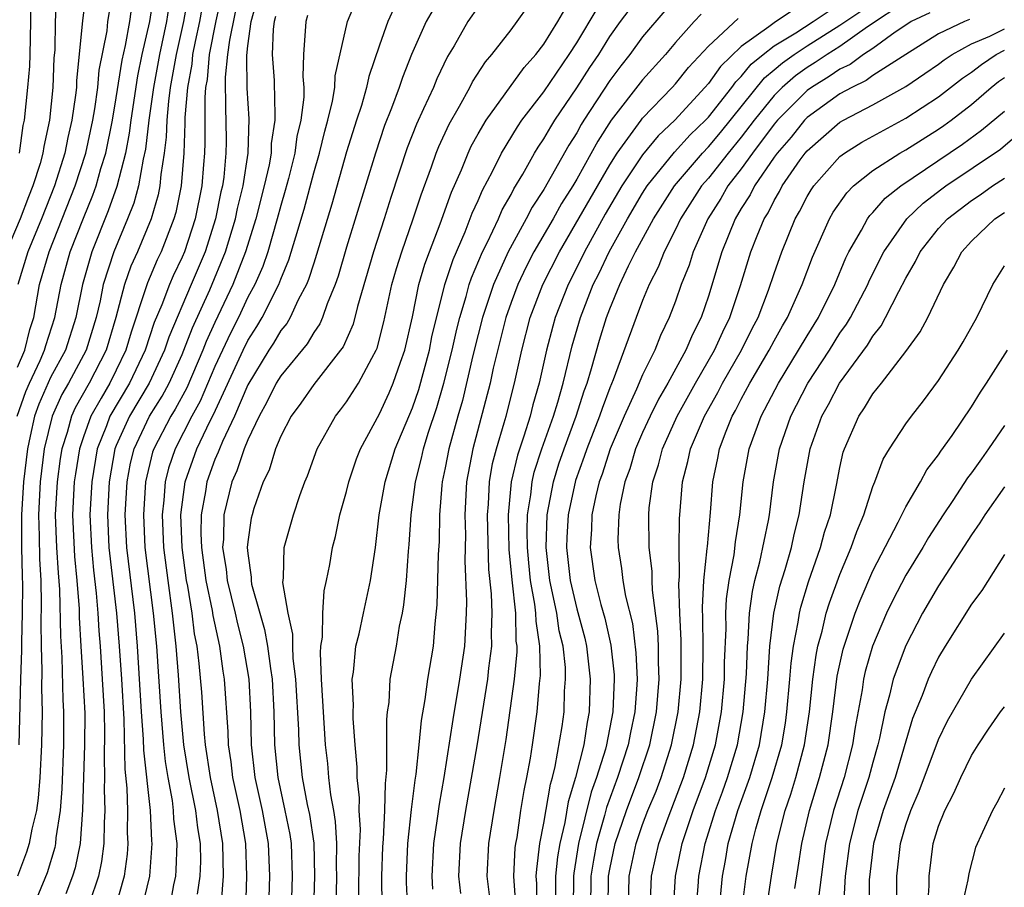
# Model space of a CAD drawing. Units: inches. Extents: x 2601000 to 2604000, y 1488000 to 1491000.
# Drawn here: x 2602937 to 2602997, y 1488240 to 1488293 of the extents above; entities that cross this region are included whole.
import ezdxf

# ---------------------------------------------------------------- set-up
doc = ezdxf.new("R2010")
doc.units = ezdxf.units.IN
doc.header["$MEASUREMENT"] = 0
doc.layers.add('LD26011488_2ft', color=194, linetype='Continuous')

msp = doc.modelspace()

# ---------------------------------------------------------------- linework, layer by layer
at = {"layer": 'LD26011488_2ft'}
for points, elevation in [([(2602941.427, 1488297), (2602940.952, 1488293.048), (2602940.588, 1488289.412), (2602940.572, 1488289), (2602940.525, 1488288.525), (2602940.299, 1488287), (2602940.044, 1488285.956), (2602939.869, 1488285), (2602939.251, 1488283), (2602938.446, 1488281), (2602937.616, 1488279), (2602937.009, 1488277)], 9524), ([(2602949.473, 1488295), (2602949.048, 1488293.048), (2602948.654, 1488291), (2602948.516, 1488289.484), (2602948.427, 1488289), (2602948.373, 1488288.373), (2602948.382, 1488285.618), (2602948.357, 1488285), (2602948.301, 1488284.301), (2602948.196, 1488283), (2602947.792, 1488281), (2602947.136, 1488279), (2602947, 1488278.675), (2602946.46, 1488277.54), (2602946.229, 1488277), (2602945.76, 1488275.76), (2602945.305, 1488274.695), (2602944.759, 1488273), (2602943.81, 1488271), (2602942.607, 1488269), (2602942.396, 1488268.396), (2602941.841, 1488267), (2602941.504, 1488265), (2602941.389, 1488263), (2602941.483, 1488261), (2602941.62, 1488259.62), (2602941.784, 1488258.216), (2602941.873, 1488257), (2602941.928, 1488255.928), (2602942.009, 1488255), (2602942.149, 1488253), (2602942.255, 1488251), (2602942.291, 1488249.709), (2602942.262, 1488248.262), (2602942.287, 1488247), (2602942.27, 1488246.27), (2602942.307, 1488245), (2602942.256, 1488244.256), (2602942.241, 1488243), (2602942.105, 1488241.895), (2602941.917, 1488241), (2602941.378, 1488239.378)], 9538), ([(2602950.515, 1488295), (2602949.872, 1488291.872), (2602949.77, 1488291), (2602949.625, 1488289.625), (2602949.63, 1488287.63), (2602949.668, 1488287), (2602949.681, 1488285.681), (2602949.661, 1488285), (2602949.533, 1488283.533), (2602949.451, 1488283), (2602949.362, 1488282.638), (2602949.034, 1488281), (2602948.393, 1488279), (2602947.558, 1488277), (2602946.197, 1488273.803), (2602945.937, 1488273), (2602945.006, 1488270.994), (2602943.804, 1488269), (2602943, 1488267.207), (2602942.918, 1488267), (2602942.567, 1488265), (2602942.455, 1488263), (2602942.541, 1488261), (2602943.003, 1488257), (2602943.171, 1488255), (2602943.307, 1488253), (2602943.448, 1488250.552), (2602943.518, 1488247.518), (2602943.643, 1488246.357), (2602943.684, 1488245), (2602943.669, 1488243.669), (2602943.703, 1488243), (2602943.654, 1488242.345), (2602943.474, 1488241), (2602942.909, 1488239)], 9540), ([(2602949.398, 1488239.398), (2602949.522, 1488241), (2602949.485, 1488243), (2602949.161, 1488245), (2602948.721, 1488247), (2602948.423, 1488249), (2602948.358, 1488249.642), (2602948.193, 1488252.193), (2602948.046, 1488253.954), (2602947.911, 1488255), (2602947.756, 1488255.756), (2602947.604, 1488257), (2602947.34, 1488258.66), (2602947.271, 1488259), (2602946.999, 1488261), (2602946.917, 1488263), (2602947.179, 1488265), (2602947.899, 1488267), (2602948.715, 1488268.715), (2602948.909, 1488269.091), (2602950.705, 1488273), (2602951, 1488273.6), (2602951.553, 1488274.446), (2602951.875, 1488275), (2602952.884, 1488277), (2602953, 1488277.319), (2602953.499, 1488278.501), (2602953.908, 1488279.908), (2602954.422, 1488281.578), (2602955, 1488283.792), (2602955.351, 1488285), (2602955.673, 1488286.327), (2602955.867, 1488287), (2602956.152, 1488288.152), (2602956.282, 1488289), (2602956.303, 1488289.697), (2602957.059, 1488293), (2602957.897, 1488295)], 9548), ([(2602959.156, 1488239.157), (2602959.141, 1488241), (2602959.214, 1488242.786), (2602959.253, 1488243.253), (2602959.331, 1488245), (2602959.363, 1488246.637), (2602959.456, 1488247.455), (2602959.452, 1488250.548), (2602959.499, 1488251), (2602959.582, 1488251.582), (2602959.66, 1488253), (2602960.027, 1488255), (2602960.22, 1488256.22), (2602960.394, 1488257), (2602960.49, 1488257.51), (2602960.636, 1488259), (2602960.77, 1488260.77), (2602960.813, 1488261.187), (2602960.926, 1488263), (2602961.186, 1488265), (2602961.565, 1488266.436), (2602961.679, 1488267), (2602961.969, 1488267.969), (2602962.488, 1488269.512), (2602962.918, 1488271), (2602963.426, 1488273), (2602963.707, 1488274.293), (2602963.886, 1488275), (2602964.272, 1488276.272), (2602964.457, 1488277), (2602964.589, 1488277.411), (2602965.26, 1488279), (2602965.541, 1488279.541), (2602966.233, 1488281), (2602966.462, 1488281.538), (2602967, 1488282.474), (2602967.178, 1488282.822), (2602967.723, 1488283.723), (2602968.436, 1488285), (2602968.646, 1488285.354), (2602969, 1488285.865), (2602969.411, 1488286.589), (2602969.671, 1488287), (2602971, 1488288.963), (2602971.792, 1488290.208), (2602972.329, 1488291), (2602973, 1488292.092), (2602973.649, 1488293), (2602975.096, 1488294.904)], 9562), ([(2602939.37, 1488294.63), (2602939.282, 1488293), (2602939.256, 1488291.255), (2602939.208, 1488290.792), (2602939.142, 1488289), (2602938.937, 1488287), (2602938.589, 1488285.411), (2602938.535, 1488285), (2602938.367, 1488284.367), (2602937.934, 1488283), (2602937.659, 1488282.341), (2602937.154, 1488281), (2602936.312, 1488279)], 9522), ([(2602937, 1488271.966), (2602937.444, 1488273), (2602937.737, 1488274.263), (2602937.975, 1488275), (2602938.329, 1488277), (2602938.917, 1488279), (2602940.508, 1488283), (2602941.147, 1488285), (2602941.575, 1488287), (2602941.692, 1488287.692), (2602941.87, 1488289), (2602941.959, 1488290.041), (2602942.435, 1488292.435), (2602942.492, 1488293), (2602942.794, 1488294.794)], 9526), ([(2602945.276, 1488294.724), (2602945.027, 1488293), (2602944.561, 1488291), (2602944.291, 1488289.709), (2602943.882, 1488287), (2602943.79, 1488286.21), (2602943.551, 1488285), (2602943.03, 1488282.97), (2602942.508, 1488281.492), (2602941.507, 1488279), (2602940.934, 1488277), (2602940.544, 1488275), (2602939.902, 1488273), (2602939, 1488271.34), (2602938.283, 1488269.717), (2602938.022, 1488269), (2602937.771, 1488267.771), (2602937.593, 1488267), (2602937.359, 1488265), (2602937.234, 1488263), (2602937.241, 1488261), (2602937.271, 1488259.271), (2602937.295, 1488258.705), (2602937.284, 1488257), (2602937.234, 1488255.234), (2602937.244, 1488254.756), (2602937.176, 1488253), (2602937.067, 1488249)], 9530), ([(2602947.366, 1488294.634), (2602947.081, 1488293), (2602946.631, 1488291), (2602946.279, 1488289), (2602946.166, 1488288.166), (2602946.066, 1488287), (2602946.03, 1488285.97), (2602945.907, 1488285), (2602945.7, 1488283.7), (2602945.643, 1488283), (2602945.535, 1488282.465), (2602945.109, 1488281), (2602944.283, 1488279), (2602943.884, 1488278.116), (2602943.5, 1488277), (2602942.974, 1488275), (2602942.391, 1488273), (2602941.358, 1488271), (2602940.501, 1488269.499), (2602940.271, 1488269), (2602940.007, 1488268.007), (2602939.678, 1488267), (2602939.582, 1488266.418), (2602939.396, 1488265), (2602939.292, 1488263), (2602939.373, 1488261), (2602939.464, 1488259.464), (2602939.55, 1488258.449), (2602939.6, 1488255.6), (2602939.68, 1488254.32), (2602939.755, 1488251.755), (2602939.796, 1488251), (2602939.78, 1488249), (2602939.684, 1488246.316), (2602939.585, 1488245), (2602939.332, 1488243.332), (2602939.307, 1488243), (2602939.256, 1488242.744), (2602938.79, 1488241.21), (2602937.879, 1488239)], 9534), ([(2602944.555, 1488239), (2602945.04, 1488241), (2602945.186, 1488243), (2602945.165, 1488243.165), (2602945.078, 1488245), (2602944.677, 1488248.677), (2602944.661, 1488249.339), (2602944.537, 1488251), (2602944.297, 1488255), (2602944.122, 1488257), (2602943.631, 1488261), (2602943.541, 1488263), (2602943.663, 1488265), (2602943.871, 1488266.129), (2602944.08, 1488267), (2602945.021, 1488269), (2602945.795, 1488270.205), (2602946.213, 1488271), (2602947, 1488272.737), (2602947.114, 1488273), (2602947.635, 1488274.365), (2602948.69, 1488276.69), (2602949.632, 1488279), (2602950.239, 1488281), (2602950.365, 1488281.634), (2602950.704, 1488283), (2602951.012, 1488285), (2602951.082, 1488287.082), (2602950.959, 1488288.959), (2602950.932, 1488290.932), (2602951, 1488291.518), (2602951.208, 1488293), (2602951.588, 1488294.412)], 9542), ([(2602936.969, 1488269), (2602937.507, 1488270.493), (2602937.727, 1488271), (2602938.374, 1488272.374), (2602938.643, 1488273), (2602938.71, 1488273.29), (2602939.262, 1488275), (2602939.637, 1488277), (2602940.204, 1488279), (2602941, 1488281.048), (2602941.57, 1488282.43), (2602941.77, 1488283), (2602942.068, 1488284.068), (2602942.358, 1488285), (2602942.768, 1488287), (2602943, 1488288.37), (2602943.352, 1488290.648), (2602943.556, 1488291.556), (2602943.815, 1488293), (2602943.954, 1488294.046)], 9528), ([(2602946.175, 1488293.825), (2602946.056, 1488293), (2602945.62, 1488291), (2602945.252, 1488289), (2602944.978, 1488287), (2602944.771, 1488285.229), (2602944.63, 1488284.63), (2602944.344, 1488283), (2602944.055, 1488281.945), (2602943.681, 1488281), (2602942.839, 1488279), (2602942.202, 1488277), (2602942.011, 1488276.011), (2602941.774, 1488275), (2602941.176, 1488273), (2602940.092, 1488271), (2602939.692, 1488270.308), (2602939.09, 1488269), (2602938.617, 1488267), (2602938.37, 1488265), (2602938.26, 1488263), (2602938.311, 1488261.69), (2602938.321, 1488260.322), (2602938.404, 1488259), (2602938.437, 1488257.563), (2602938.416, 1488256.416), (2602938.433, 1488255), (2602938.477, 1488253.523), (2602938.441, 1488252.441), (2602938.484, 1488251), (2602938.454, 1488249), (2602938.35, 1488247), (2602938.253, 1488245.747), (2602938.143, 1488245), (2602937.858, 1488243.858), (2602937.702, 1488243), (2602937.537, 1488242.463), (2602936.983, 1488241)], 9532), ([(2602937.763, 1488294.237), (2602937.777, 1488293), (2602937.745, 1488291), (2602937.718, 1488290.282), (2602937.606, 1488289), (2602937.397, 1488287), (2602937.326, 1488286.674), (2602937.103, 1488285)], 9520), ([(2602948.198, 1488293.802), (2602948.058, 1488293), (2602947.794, 1488291.794), (2602947.642, 1488291), (2602947.589, 1488290.411), (2602947.328, 1488289), (2602947.17, 1488287.17), (2602947.171, 1488286.829), (2602947.097, 1488285), (2602946.937, 1488283), (2602946.609, 1488281.391), (2602946.496, 1488281), (2602945.727, 1488279), (2602945.492, 1488278.507), (2602944.889, 1488277.111), (2602944.798, 1488276.798), (2602943.896, 1488274.104), (2602943.585, 1488273), (2602943, 1488271.79), (2602942.597, 1488271), (2602942.081, 1488270.081), (2602941.445, 1488269), (2602941, 1488267.729), (2602940.762, 1488267), (2602940.511, 1488265.488), (2602940.447, 1488265), (2602940.337, 1488263), (2602940.459, 1488260.459), (2602940.609, 1488259), (2602940.732, 1488257.268), (2602940.741, 1488256.741), (2602940.836, 1488255), (2602940.973, 1488253.027), (2602941.076, 1488250.924), (2602941.064, 1488249), (2602940.951, 1488245.049), (2602940.793, 1488243), (2602940.494, 1488241.506), (2602940.341, 1488241), (2602939.933, 1488239.933)], 9536), ([(2602959.978, 1488294.022), (2602959.511, 1488293), (2602959, 1488291.575), (2602958.345, 1488289.654), (2602958.216, 1488289), (2602957.902, 1488287.902), (2602957.599, 1488287), (2602957, 1488285.068), (2602956.103, 1488281.897), (2602955.18, 1488278.82), (2602955, 1488278.3), (2602954.694, 1488277.305), (2602954.566, 1488277), (2602954.066, 1488276.066), (2602953.571, 1488275), (2602953.361, 1488274.639), (2602953, 1488274.203), (2602952.558, 1488273.442), (2602952.269, 1488273), (2602951, 1488270.909), (2602950.186, 1488269), (2602949.455, 1488267.455), (2602949.27, 1488267), (2602949.203, 1488266.797), (2602949, 1488266.357), (2602948.5, 1488265), (2602948.42, 1488264.42), (2602948.157, 1488263), (2602948.147, 1488261.853), (2602948.183, 1488261), (2602948.449, 1488259), (2602948.82, 1488257.18), (2602948.865, 1488256.865), (2602949.27, 1488255), (2602949.481, 1488253.481), (2602949.564, 1488253), (2602949.78, 1488249.78), (2602949.794, 1488249), (2602949.955, 1488247.955), (2602950.058, 1488247), (2602950.501, 1488245), (2602950.848, 1488243), (2602950.916, 1488241), (2602950.851, 1488239)], 9550), ([(2602962.257, 1488293.743), (2602961.836, 1488293), (2602960.954, 1488291), (2602960.398, 1488289.602), (2602960.208, 1488289), (2602959.735, 1488287.735), (2602959.312, 1488286.688), (2602958.75, 1488285), (2602957, 1488279.282), (2602956.492, 1488277.508), (2602956.316, 1488277), (2602955.824, 1488275.824), (2602955.546, 1488275), (2602955.382, 1488274.618), (2602955, 1488274.086), (2602954.6, 1488273.4), (2602953, 1488271.448), (2602952.729, 1488271), (2602952.159, 1488269.841), (2602951.687, 1488269), (2602951, 1488267.558), (2602950.773, 1488267), (2602950.335, 1488265.665), (2602950.028, 1488265), (2602949.532, 1488263), (2602949.515, 1488261.515), (2602949.466, 1488261), (2602949.685, 1488259.685), (2602949.744, 1488259), (2602950.221, 1488257), (2602950.359, 1488256.359), (2602950.716, 1488255), (2602951.051, 1488253), (2602951.164, 1488251), (2602951.199, 1488249), (2602951.418, 1488247), (2602951.864, 1488245), (2602952.231, 1488243), (2602952.309, 1488241), (2602952.213, 1488237.787)], 9552), ([(2602965, 1488293.9), (2602964.373, 1488293), (2602963.534, 1488291.534), (2602963.129, 1488290.871), (2602962.479, 1488289.521), (2602962.276, 1488289), (2602961.684, 1488287.684), (2602961.243, 1488286.757), (2602960.682, 1488285.319), (2602959.694, 1488282.306), (2602959.291, 1488281), (2602958.637, 1488279), (2602957.672, 1488275.672), (2602957.405, 1488274.595), (2602956.79, 1488273.211), (2602956.638, 1488273), (2602955, 1488270.929), (2602954.215, 1488269.784), (2602953.638, 1488269), (2602953, 1488267.767), (2602952.687, 1488267), (2602952.291, 1488265.709), (2602951.939, 1488265), (2602951.37, 1488263.37), (2602951.252, 1488263), (2602951.205, 1488262.795), (2602951, 1488261.351), (2602950.966, 1488261), (2602951, 1488260.632), (2602951.195, 1488259.195), (2602951.191, 1488259), (2602951.227, 1488258.773), (2602951.72, 1488257), (2602952.014, 1488256.014), (2602952.187, 1488255), (2602952.366, 1488253.634), (2602952.47, 1488253), (2602952.58, 1488251), (2602952.615, 1488249), (2602952.812, 1488247), (2602953.255, 1488245), (2602953.542, 1488243.542), (2602953.623, 1488243), (2602953.694, 1488241), (2602953.571, 1488237)], 9554), ([(2602954.94, 1488237), (2602955.069, 1488241), (2602955.021, 1488243.021), (2602954.759, 1488244.76), (2602954.628, 1488245.372), (2602954.319, 1488247), (2602954.11, 1488249), (2602954.092, 1488249.907), (2602953.92, 1488253), (2602953.758, 1488254.242), (2602953.731, 1488255), (2602953.735, 1488255.735), (2602953.441, 1488257), (2602953.128, 1488258.872), (2602953.159, 1488259.159), (2602953.214, 1488261), (2602953.77, 1488263), (2602954.16, 1488264.16), (2602954.47, 1488265), (2602954.628, 1488265.372), (2602955.213, 1488267), (2602956.33, 1488269), (2602956.631, 1488269.369), (2602957, 1488269.863), (2602957.731, 1488271), (2602958.532, 1488272.532), (2602958.803, 1488273), (2602958.864, 1488273.136), (2602959.271, 1488274.73), (2602959.753, 1488277), (2602960.027, 1488277.973), (2602960.353, 1488279), (2602961.058, 1488281), (2602961.533, 1488282.467), (2602962.16, 1488284.16), (2602962.448, 1488285), (2602962.602, 1488285.398), (2602963.231, 1488286.769), (2602963.863, 1488287.863), (2602964.49, 1488289), (2602964.657, 1488289.343), (2602965.441, 1488290.559), (2602965.839, 1488291), (2602967, 1488292.496), (2602967.378, 1488293), (2602968.051, 1488293.948)], 9556), ([(2602956.325, 1488237), (2602956.408, 1488241), (2602956.394, 1488241.606), (2602956.408, 1488243), (2602956.332, 1488244.332), (2602956.224, 1488245), (2602956.042, 1488245.958), (2602955.931, 1488247), (2602955.862, 1488247.862), (2602955.726, 1488249), (2602955.474, 1488253), (2602955.41, 1488254.59), (2602955.444, 1488255), (2602955.539, 1488255.539), (2602955.553, 1488257), (2602955.635, 1488258.365), (2602955.788, 1488259), (2602955.978, 1488259.978), (2602956.146, 1488261), (2602956.332, 1488261.668), (2602956.6, 1488263), (2602957, 1488264.407), (2602957.137, 1488265), (2602957.603, 1488266.397), (2602957.841, 1488267), (2602959, 1488269.133), (2602959.593, 1488270.407), (2602959.839, 1488271), (2602960.279, 1488272.279), (2602960.547, 1488273), (2602961, 1488275.035), (2602961.399, 1488277), (2602961.762, 1488278.238), (2602962.039, 1488279), (2602962.693, 1488280.693), (2602963.38, 1488282.62), (2602963.987, 1488283.987), (2602964.393, 1488285), (2602964.583, 1488285.417), (2602965, 1488286.176), (2602965.479, 1488287), (2602967.796, 1488290.204), (2602968.514, 1488291), (2602969, 1488291.63), (2602969.842, 1488293), (2602970.266, 1488293.734)], 9558), ([(2602957.741, 1488239.741), (2602957.776, 1488242.224), (2602957.838, 1488243.838), (2602957.764, 1488245), (2602957.779, 1488245.779), (2602957.643, 1488247), (2602957.645, 1488247.645), (2602957.521, 1488249), (2602957.397, 1488250.603), (2602957.395, 1488251), (2602957.414, 1488251.414), (2602957.344, 1488253), (2602957.414, 1488253.414), (2602957.573, 1488255), (2602957.759, 1488255.759), (2602958.035, 1488257), (2602958.461, 1488259), (2602958.751, 1488261), (2602958.99, 1488262.99), (2602959.337, 1488265), (2602959.952, 1488267), (2602961, 1488269.502), (2602961.385, 1488270.615), (2602962.037, 1488273), (2602962.187, 1488273.813), (2602962.979, 1488277), (2602963.473, 1488278.527), (2602964.206, 1488280.206), (2602964.647, 1488281.353), (2602965, 1488282.124), (2602965.261, 1488282.739), (2602965.873, 1488283.872), (2602966.422, 1488285), (2602967.393, 1488286.607), (2602967.665, 1488287), (2602969, 1488288.733), (2602970.544, 1488291), (2602971, 1488291.717), (2602972.233, 1488293.767)], 9560), ([(2602984.236, 1488293.764), (2602983, 1488292.927), (2602982.676, 1488292.676), (2602981, 1488291.484), (2602979.73, 1488290.271), (2602979, 1488289.242), (2602978.788, 1488289), (2602976.954, 1488287), (2602975.946, 1488286.054), (2602975, 1488284.888), (2602973.747, 1488283), (2602972.723, 1488281.277), (2602971.462, 1488279), (2602971.316, 1488278.684), (2602970.465, 1488277), (2602969.689, 1488275), (2602969.536, 1488274.464), (2602969.161, 1488273), (2602968.72, 1488271), (2602968.326, 1488269.675), (2602968.158, 1488269), (2602967.781, 1488267.781), (2602967.384, 1488266.616), (2602967.013, 1488265), (2602966.825, 1488263), (2602966.874, 1488260.874), (2602967.043, 1488259.042), (2602967.263, 1488257), (2602967.301, 1488255.301), (2602967.349, 1488255), (2602967.354, 1488254.646), (2602967.19, 1488253), (2602966.682, 1488249.318), (2602966.301, 1488247), (2602965.946, 1488245), (2602965.631, 1488243), (2602965.532, 1488241), (2602965.701, 1488239.7)], 9570), ([(2602991, 1488294.213), (2602988.673, 1488292.673), (2602987, 1488291.485), (2602986.218, 1488291), (2602985.499, 1488290.502), (2602985, 1488290.204), (2602984.297, 1488289.703), (2602983.493, 1488289), (2602983, 1488288.502), (2602981.787, 1488287), (2602981, 1488285.966), (2602980.198, 1488285), (2602979, 1488283.479), (2602978.589, 1488283), (2602977.31, 1488281), (2602977, 1488280.347), (2602976.312, 1488279), (2602975.95, 1488278.05), (2602975.399, 1488277), (2602975, 1488276.039), (2602974.599, 1488275), (2602973.212, 1488271.212), (2602973, 1488270.708), (2602972.533, 1488269.467), (2602972.383, 1488269), (2602971.604, 1488267), (2602971.457, 1488266.543), (2602970.924, 1488265.076), (2602970.482, 1488263), (2602970.398, 1488261.602), (2602970.381, 1488261), (2602970.599, 1488259), (2602971, 1488257.277), (2602971.486, 1488255.486), (2602971.593, 1488255), (2602971.821, 1488253), (2602971.756, 1488251), (2602971.625, 1488250.376), (2602971.421, 1488249), (2602970.924, 1488247), (2602970.481, 1488245.519), (2602970.273, 1488244.273), (2602969.964, 1488243), (2602969.826, 1488242.174), (2602969.714, 1488241), (2602969.707, 1488239)], 9576), ([(2602952.687, 1488293.313), (2602952.603, 1488293), (2602952.538, 1488292.538), (2602952.481, 1488291), (2602952.591, 1488289.409), (2602952.598, 1488289), (2602952.624, 1488288.624), (2602952.632, 1488287), (2602952.424, 1488285.576), (2602952.406, 1488285), (2602952.284, 1488284.284), (2602951.999, 1488283), (2602951.481, 1488281), (2602950.855, 1488279), (2602950.091, 1488277), (2602949, 1488274.691), (2602948.469, 1488273.53), (2602948.267, 1488273), (2602947.281, 1488270.719), (2602946.583, 1488269.417), (2602946.316, 1488269), (2602945.276, 1488267), (2602945.205, 1488266.795), (2602944.781, 1488265), (2602944.65, 1488263), (2602944.744, 1488261), (2602945.249, 1488257), (2602945.443, 1488255), (2602945.704, 1488251), (2602945.874, 1488249), (2602945.98, 1488247.98), (2602946.135, 1488247), (2602946.388, 1488245.612), (2602946.458, 1488245), (2602946.482, 1488244.482), (2602946.671, 1488243), (2602946.626, 1488241.374), (2602946.597, 1488241), (2602946.477, 1488240.477), (2602946.209, 1488239)], 9544), ([(2602954.626, 1488293.374), (2602954.516, 1488293), (2602954.389, 1488291), (2602954.344, 1488289.656), (2602954.398, 1488289), (2602954.401, 1488288.401), (2602954.22, 1488287), (2602953.985, 1488286.015), (2602953.845, 1488285), (2602953.46, 1488283.46), (2602953.27, 1488282.73), (2602953, 1488281.817), (2602952.788, 1488281), (2602952.204, 1488279), (2602951.899, 1488278.101), (2602951.416, 1488277), (2602951, 1488276.227), (2602950.426, 1488275), (2602949.949, 1488274.051), (2602949.455, 1488273), (2602949, 1488272.008), (2602948.095, 1488269.905), (2602947.596, 1488269), (2602946.573, 1488267), (2602946.168, 1488265.832), (2602945.964, 1488265), (2602945.883, 1488263.884), (2602945.778, 1488263), (2602945.869, 1488261), (2602946.124, 1488259), (2602946.405, 1488257), (2602946.623, 1488255), (2602946.757, 1488253.243), (2602946.902, 1488251), (2602947.094, 1488249), (2602947.418, 1488247), (2602947.816, 1488245), (2602947.939, 1488243.939), (2602948.094, 1488243), (2602948.109, 1488241.891), (2602948.085, 1488241), (2602947.911, 1488239.911)], 9546), ([(2602976.342, 1488293.658), (2602975, 1488292.068), (2602974.232, 1488291), (2602973.683, 1488290.317), (2602973, 1488289.412), (2602971.436, 1488287), (2602971.267, 1488286.734), (2602971, 1488286.242), (2602970.52, 1488285.48), (2602969, 1488282.792), (2602968.289, 1488281.711), (2602967.926, 1488281), (2602966.823, 1488279), (2602965.924, 1488277), (2602965.27, 1488275), (2602965, 1488273.959), (2602964.685, 1488272.685), (2602964.046, 1488269.954), (2602963.768, 1488269), (2602963.22, 1488267), (2602963, 1488265.845), (2602962.82, 1488265), (2602962.795, 1488264.795), (2602962.656, 1488263), (2602962.624, 1488261.376), (2602962.575, 1488260.575), (2602962.495, 1488257.505), (2602962.366, 1488256.366), (2602962.264, 1488255), (2602961.93, 1488253), (2602961.759, 1488251.759), (2602961.528, 1488250.471), (2602961.401, 1488249), (2602961.221, 1488247.221), (2602961.157, 1488246.843), (2602960.935, 1488245.065), (2602960.715, 1488243), (2602960.616, 1488241), (2602960.619, 1488240.619), (2602960.704, 1488239)], 9564), ([(2602978.555, 1488293.444), (2602978.138, 1488293), (2602977, 1488291.733), (2602976.386, 1488291), (2602975, 1488289.466), (2602973.094, 1488287), (2602972.274, 1488285.726), (2602971, 1488283.416), (2602970.756, 1488283), (2602970.073, 1488281.926), (2602969.559, 1488281), (2602968.396, 1488279), (2602967.918, 1488278.082), (2602967.405, 1488277), (2602967, 1488275.914), (2602966.685, 1488275), (2602965.921, 1488271.921), (2602965.726, 1488271), (2602964.679, 1488267), (2602964.302, 1488265), (2602964.192, 1488263), (2602964.223, 1488261.777), (2602964.191, 1488260.19), (2602964.286, 1488257.714), (2602964.27, 1488257), (2602964.167, 1488255), (2602963.873, 1488253), (2602963.455, 1488250.545), (2602962.92, 1488247), (2602962.623, 1488245.377), (2602962.517, 1488244.517), (2602962.288, 1488243), (2602962.182, 1488241), (2602962.224, 1488240.224)], 9566), ([(2602963.952, 1488239.952), (2602963.833, 1488241), (2602963.934, 1488243), (2602964.248, 1488245), (2602964.935, 1488248.935), (2602965.588, 1488253), (2602965.654, 1488253.655), (2602965.832, 1488255), (2602965.809, 1488255.808), (2602965.852, 1488257), (2602965.814, 1488258.186), (2602965.658, 1488259.658), (2602965.573, 1488263), (2602965.632, 1488263.633), (2602965.692, 1488265), (2602965.881, 1488266.118), (2602966.109, 1488267), (2602966.592, 1488268.592), (2602966.702, 1488269), (2602967.215, 1488271), (2602967.649, 1488273), (2602968.172, 1488275), (2602968.932, 1488277), (2602969.943, 1488279), (2602973, 1488284.289), (2602973.455, 1488285), (2602974.905, 1488287), (2602975, 1488287.121), (2602976.803, 1488289), (2602977, 1488289.218), (2602977.792, 1488290.208), (2602979, 1488291.505), (2602980.809, 1488293.192)], 9568), ([(2602967.285, 1488239.285), (2602967.171, 1488241), (2602967.261, 1488242.739), (2602967.295, 1488243), (2602967.366, 1488243.366), (2602967.6, 1488245), (2602967.791, 1488246.209), (2602967.96, 1488247), (2602968.179, 1488248.179), (2602968.312, 1488249), (2602968.588, 1488251), (2602968.726, 1488252.726), (2602968.784, 1488253.216), (2602968.758, 1488255), (2602968.519, 1488256.519), (2602968.508, 1488257), (2602968.45, 1488257.55), (2602968.189, 1488259), (2602968.078, 1488260.078), (2602968.003, 1488261), (2602967.983, 1488262.017), (2602968.008, 1488263), (2602968.205, 1488264.205), (2602968.28, 1488265), (2602968.415, 1488265.586), (2602968.872, 1488267), (2602969.578, 1488269), (2602969.84, 1488269.84), (2602970.17, 1488271), (2602970.724, 1488273.276), (2602971.222, 1488275), (2602972.004, 1488277), (2602972.339, 1488277.661), (2602972.957, 1488279), (2602974.074, 1488281), (2602975, 1488282.556), (2602975.286, 1488283), (2602976.945, 1488285.055), (2602977.894, 1488286.106), (2602978.82, 1488287), (2602979, 1488287.195), (2602980.42, 1488289), (2602980.661, 1488289.339), (2602981, 1488289.665), (2602981.599, 1488290.401), (2602982.332, 1488291), (2602983, 1488291.517), (2602984.314, 1488292.314), (2602985.377, 1488293), (2602986.347, 1488293.653)], 9572), ([(2602968.571, 1488239), (2602968.565, 1488240.565), (2602968.536, 1488241), (2602968.559, 1488241.441), (2602968.76, 1488243), (2602969, 1488244.233), (2602969.395, 1488246.605), (2602969.513, 1488247), (2602969.687, 1488247.686), (2602970.103, 1488250.103), (2602970.221, 1488251), (2602970.26, 1488252.26), (2602970.315, 1488253), (2602970.304, 1488253.696), (2602970.162, 1488255), (2602969.933, 1488255.933), (2602969.779, 1488257), (2602969.468, 1488258.531), (2602969.359, 1488259), (2602969.137, 1488261), (2602969.198, 1488263), (2602969.573, 1488265), (2602969.914, 1488266.086), (2602970.223, 1488267), (2602970.959, 1488269), (2602971.455, 1488270.545), (2602971.626, 1488271), (2602971.9, 1488271.9), (2602972.378, 1488273.623), (2602972.799, 1488275), (2602973, 1488275.528), (2602973.615, 1488277), (2602974.148, 1488278.148), (2602974.574, 1488279), (2602975.654, 1488281), (2602976.941, 1488283), (2602978.638, 1488285), (2602979, 1488285.375), (2602979.743, 1488286.257), (2602982.418, 1488289.582), (2602983, 1488290.057), (2602983.503, 1488290.497), (2602984.208, 1488291), (2602985, 1488291.517), (2602987, 1488292.774), (2602988.327, 1488293.673)], 9574), ([(2602992.46, 1488293.54), (2602991.331, 1488293), (2602991, 1488292.793), (2602990.354, 1488292.354), (2602989, 1488291.368), (2602988.441, 1488291), (2602987.611, 1488290.388), (2602987, 1488290.099), (2602986.351, 1488289.65), (2602985.262, 1488289), (2602985, 1488288.81), (2602983.207, 1488287), (2602983, 1488286.753), (2602981.689, 1488285), (2602981, 1488284.039), (2602980.192, 1488283), (2602979.762, 1488282.238), (2602978.964, 1488281), (2602978.071, 1488279), (2602977.823, 1488278.177), (2602977.35, 1488277), (2602977, 1488275.991), (2602976.621, 1488275), (2602976.096, 1488273.904), (2602975.737, 1488273), (2602975, 1488271.509), (2602974.63, 1488270.63), (2602973.88, 1488269), (2602973.028, 1488267), (2602972.532, 1488265.468), (2602972.359, 1488265), (2602972.156, 1488264.156), (2602971.923, 1488263), (2602971.895, 1488262.105), (2602971.812, 1488261), (2602972.091, 1488259), (2602972.459, 1488257.541), (2602972.696, 1488256.696), (2602973.061, 1488255.061), (2602973.265, 1488253.265), (2602973.276, 1488253), (2602973.195, 1488251), (2602972.802, 1488249), (2602972.737, 1488248.737), (2602972.201, 1488247), (2602971.881, 1488246.119), (2602971.11, 1488243), (2602970.814, 1488241.186), (2602970.796, 1488241), (2602970.769, 1488239)], 9578), ([(2602994.881, 1488293.119), (2602994.567, 1488293), (2602993, 1488292.254), (2602991, 1488291.004), (2602989, 1488289.711), (2602988.591, 1488289.409), (2602987.726, 1488289), (2602987, 1488288.596), (2602985, 1488287.162), (2602984.84, 1488287), (2602984.026, 1488285.974), (2602983.178, 1488285), (2602983, 1488284.75), (2602981.804, 1488283), (2602981.537, 1488282.463), (2602981, 1488281.62), (2602980.632, 1488281), (2602979.811, 1488279), (2602979, 1488276.304), (2602978.562, 1488275), (2602978.032, 1488273.968), (2602977.634, 1488273), (2602976.529, 1488271), (2602975.962, 1488270.038), (2602975.458, 1488269), (2602975, 1488267.995), (2602974.573, 1488267), (2602974.219, 1488265.781), (2602973.927, 1488265), (2602973.635, 1488263.635), (2602973.55, 1488263), (2602973.495, 1488261.494), (2602973.505, 1488261), (2602973.717, 1488259.718), (2602973.802, 1488259), (2602973.963, 1488258.037), (2602974.38, 1488256.38), (2602974.591, 1488254.591), (2602974.661, 1488253), (2602974.649, 1488252.648), (2602974.529, 1488251), (2602974.261, 1488249.739), (2602974.121, 1488249), (2602973.482, 1488247), (2602972.812, 1488245.188), (2602972.691, 1488244.691), (2602972.197, 1488243), (2602972.013, 1488241.988), (2602971.861, 1488241), (2602971.833, 1488239)], 9580), ([(2602972.899, 1488239), (2602972.921, 1488241), (2602973, 1488241.441), (2602973.332, 1488243), (2602974.021, 1488245), (2602974.779, 1488247), (2602975.435, 1488249), (2602975.847, 1488251), (2602976.008, 1488253), (2602975.964, 1488254.036), (2602975.962, 1488255), (2602975.919, 1488255.919), (2602975.599, 1488258.402), (2602975.575, 1488259), (2602975.572, 1488259.572), (2602975.404, 1488261), (2602975.376, 1488263), (2602975.408, 1488263.408), (2602975.62, 1488265), (2602975.967, 1488266.032), (2602976.203, 1488267), (2602977.099, 1488269), (2602978.216, 1488271), (2602979.38, 1488273), (2602979.874, 1488274.127), (2602980.308, 1488275), (2602980.953, 1488276.953), (2602981.582, 1488279), (2602981.962, 1488279.962), (2602982.396, 1488281), (2602982.631, 1488281.369), (2602983, 1488282.112), (2602983.329, 1488282.672), (2602983.494, 1488283), (2602984.587, 1488284.588), (2602984.881, 1488285), (2602985, 1488285.144), (2602987, 1488286.879), (2602987.206, 1488287), (2602989, 1488287.939), (2602991, 1488289.051), (2602992.167, 1488289.833), (2602993, 1488290.411), (2602993.331, 1488290.669), (2602993.823, 1488291), (2602995, 1488291.649), (2602996.107, 1488292.107), (2602997, 1488292.555)], 9582), ([(2602974.142, 1488239), (2602974.186, 1488241), (2602974.602, 1488243), (2602975, 1488244.143), (2602975.327, 1488245), (2602975.817, 1488246.183), (2602976.13, 1488247), (2602976.762, 1488249), (2602977.159, 1488251), (2602977.338, 1488253), (2602977.338, 1488255.338), (2602977.26, 1488257), (2602977.199, 1488258.801), (2602977.234, 1488259.235), (2602977.226, 1488261), (2602977.244, 1488262.757), (2602977.421, 1488265), (2602977.758, 1488266.242), (2602977.907, 1488267), (2602978.755, 1488269), (2602979.572, 1488270.428), (2602979.863, 1488271), (2602981.011, 1488273), (2602981.669, 1488274.331), (2602982.021, 1488275), (2602982.663, 1488276.663), (2602983, 1488277.674), (2602983.468, 1488279), (2602984.283, 1488281), (2602984.548, 1488281.452), (2602985, 1488282.349), (2602985.242, 1488282.758), (2602985.405, 1488283), (2602987, 1488284.787), (2602987.276, 1488285), (2602988.338, 1488285.662), (2602989, 1488286.039), (2602991, 1488287.119), (2602993, 1488288.427), (2602994.447, 1488289.553), (2602995, 1488289.926), (2602995.601, 1488290.399), (2602996.49, 1488291), (2602997, 1488291.256)], 9584), ([(2602975.485, 1488239.485), (2602975.534, 1488241), (2602975.814, 1488242.186), (2602975.985, 1488243), (2602976.546, 1488244.546), (2602977.486, 1488247), (2602978.101, 1488249), (2602978.482, 1488251), (2602978.655, 1488253), (2602978.679, 1488255), (2602978.672, 1488256.672), (2602978.645, 1488257.356), (2602978.731, 1488259), (2602978.935, 1488260.935), (2602978.936, 1488261.064), (2602979.132, 1488263.133), (2602979.271, 1488265), (2602979.569, 1488266.431), (2602979.672, 1488267), (2602980.077, 1488268.077), (2602980.455, 1488269), (2602980.654, 1488269.346), (2602981, 1488270.025), (2602981.524, 1488271), (2602982.699, 1488273), (2602983, 1488273.585), (2602983.503, 1488274.497), (2602983.803, 1488275), (2602984.709, 1488277), (2602985.327, 1488278.674), (2602986.356, 1488281), (2602986.595, 1488281.405), (2602987.413, 1488282.587), (2602987.832, 1488283), (2602989, 1488283.932), (2602990.64, 1488285), (2602991, 1488285.2), (2602993, 1488286.463), (2602993.32, 1488286.68), (2602993.757, 1488287), (2602995, 1488287.96), (2602996.196, 1488289), (2602996.646, 1488289.354), (2602997, 1488289.593)], 9586), ([(2602976.87, 1488239), (2602977.001, 1488241), (2602977.408, 1488243), (2602978.081, 1488245), (2602978.834, 1488247), (2602979.439, 1488249), (2602979.801, 1488251), (2602979.97, 1488253), (2602979.985, 1488254.015), (2602980.071, 1488256.071), (2602980.067, 1488257), (2602980.11, 1488257.889), (2602980.264, 1488259), (2602980.567, 1488260.567), (2602980.648, 1488261.352), (2602980.921, 1488263), (2602981.115, 1488265), (2602981.481, 1488267), (2602982.214, 1488269), (2602983.26, 1488271), (2602984.483, 1488273), (2602985, 1488273.891), (2602985.686, 1488275), (2602986.687, 1488277), (2602987.365, 1488278.634), (2602987.547, 1488279), (2602988.304, 1488280.304), (2602988.671, 1488281), (2602988.808, 1488281.193), (2602989, 1488281.382), (2602989.751, 1488282.249), (2602990.692, 1488283), (2602994.449, 1488285.551), (2602995.613, 1488286.387), (2602997, 1488287.557)], 9588), ([(2602978.154, 1488237.846), (2602978.38, 1488240.38), (2602978.42, 1488241), (2602978.8, 1488243), (2602979.435, 1488245), (2602979.863, 1488246.136), (2602980.168, 1488247), (2602980.767, 1488249), (2602981.12, 1488251), (2602981.309, 1488253.309), (2602981.37, 1488255), (2602981.42, 1488255.42), (2602981.504, 1488257), (2602981.679, 1488258.321), (2602981.834, 1488259), (2602982.13, 1488260.13), (2602982.652, 1488262.652), (2602982.71, 1488263), (2602982.954, 1488265), (2602983.317, 1488267), (2602984.013, 1488269), (2602985.054, 1488271), (2602986.356, 1488273), (2602987, 1488274.034), (2602987.403, 1488274.596), (2602987.643, 1488275), (2602988.687, 1488277), (2602988.779, 1488277.221), (2602989.672, 1488279), (2602991.067, 1488281), (2602992.055, 1488281.945), (2602993.185, 1488282.816), (2602993.432, 1488283), (2602996.76, 1488285.24), (2602998.815, 1488287)], 9590), ([(2602979.736, 1488239.736), (2602979.849, 1488241), (2602980.032, 1488241.968), (2602980.206, 1488243), (2602980.792, 1488245), (2602981.516, 1488247), (2602982.104, 1488249), (2602982.439, 1488251), (2602982.608, 1488253), (2602982.744, 1488255), (2602982.984, 1488257.016), (2602983.346, 1488258.654), (2602983.662, 1488259.662), (2602984.044, 1488261), (2602984.209, 1488261.792), (2602984.527, 1488263), (2602984.832, 1488265), (2602985.192, 1488267), (2602985.898, 1488269), (2602986.297, 1488269.703), (2602986.975, 1488271), (2602988.677, 1488273.323), (2602989, 1488273.868), (2602989.503, 1488274.497), (2602989.776, 1488275), (2602990.57, 1488276.57), (2602991, 1488277.384), (2602991.596, 1488278.404), (2602991.883, 1488279), (2602993, 1488280.414), (2602993.537, 1488281), (2602995, 1488282.117), (2602995.533, 1488282.467), (2602996.27, 1488283), (2602997, 1488283.477)], 9592), ([(2602981.056, 1488239.056), (2602981.304, 1488241), (2602981.659, 1488243), (2602981.888, 1488243.888), (2602982.216, 1488245), (2602982.887, 1488247), (2602983.457, 1488249), (2602983.681, 1488250.319), (2602983.779, 1488251), (2602983.96, 1488253), (2602984.032, 1488253.968), (2602984.169, 1488255), (2602984.464, 1488256.464), (2602984.537, 1488257), (2602984.621, 1488257.379), (2602985.088, 1488258.912), (2602985.819, 1488261), (2602986.065, 1488261.935), (2602986.416, 1488263), (2602986.794, 1488264.794), (2602987, 1488265.879), (2602987.204, 1488266.796), (2602987.273, 1488267), (2602988.143, 1488269), (2602988.497, 1488269.504), (2602989, 1488270.35), (2602989.518, 1488271), (2602991, 1488272.935), (2602991.873, 1488274.127), (2602992.34, 1488275), (2602993.294, 1488277), (2602993.933, 1488278.067), (2602994.411, 1488279), (2602995, 1488279.644), (2602996.423, 1488281), (2602997, 1488281.394)], 9594), ([(2602982.456, 1488238.456), (2602982.841, 1488241), (2602983.17, 1488243), (2602983.669, 1488245), (2602984.007, 1488245.993), (2602984.312, 1488247), (2602984.843, 1488249), (2602985.141, 1488251), (2602985.348, 1488253), (2602985.544, 1488254.455), (2602985.657, 1488255), (2602985.918, 1488255.918), (2602986.171, 1488257), (2602986.365, 1488257.635), (2602987, 1488259.356), (2602987.686, 1488261), (2602988.019, 1488261.981), (2602988.456, 1488263), (2602989, 1488264.705), (2602989.123, 1488265), (2602989.625, 1488266.375), (2602990.005, 1488267), (2602991, 1488268.529), (2602991.34, 1488269), (2602992.075, 1488269.925), (2602993, 1488271.173), (2602994.185, 1488273), (2602994.489, 1488273.511), (2602995.325, 1488275), (2602996.301, 1488277), (2602997, 1488278.132)], 9596), ([(2602984.257, 1488240.257), (2602984.463, 1488241.537), (2602984.673, 1488243), (2602985.139, 1488245), (2602985.766, 1488247), (2602986.287, 1488249), (2602986.573, 1488251), (2602986.835, 1488253.165), (2602987.186, 1488254.814), (2602987.918, 1488257), (2602988.219, 1488257.781), (2602989, 1488259.579), (2602990.538, 1488262.538), (2602991, 1488263.486), (2602991.89, 1488265), (2602992.281, 1488265.719), (2602993, 1488266.635), (2602993.14, 1488266.86), (2602993.816, 1488267.816), (2602995, 1488269.566), (2602995.545, 1488270.455), (2602995.913, 1488271), (2602997.191, 1488273)], 9598), ([(2602997, 1488268.417), (2602996.036, 1488267), (2602995.597, 1488266.403), (2602995, 1488265.544), (2602994.763, 1488265.237), (2602993.872, 1488263.872), (2602993.281, 1488263), (2602992.384, 1488261.616), (2602992.031, 1488261), (2602991, 1488259.326), (2602990.206, 1488257.795), (2602989.834, 1488257), (2602988.987, 1488255), (2602988.535, 1488253.465), (2602988.433, 1488253), (2602988.341, 1488252.341), (2602987.927, 1488250.073), (2602987.77, 1488249), (2602987.248, 1488247), (2602986.604, 1488245), (2602986.125, 1488243), (2602985.692, 1488239.693)], 9600), ([(2602997, 1488264.69), (2602995.812, 1488263), (2602995.506, 1488262.494), (2602995, 1488261.77), (2602993, 1488258.678), (2602992.02, 1488257), (2602991, 1488255.043), (2602990.243, 1488253), (2602990.019, 1488252.019), (2602989.726, 1488251), (2602989.41, 1488249.41), (2602989.307, 1488249), (2602989, 1488247.921), (2602988.758, 1488247), (2602988.088, 1488245), (2602987.57, 1488243), (2602987.324, 1488241), (2602987.208, 1488239.207)], 9602), ([(2602997, 1488260.574), (2602995.622, 1488258.378), (2602995, 1488257.548), (2602993.395, 1488255), (2602993, 1488254.334), (2602992.562, 1488253.438), (2602992.368, 1488253), (2602991.991, 1488251.991), (2602991.41, 1488250.591), (2602990.35, 1488247), (2602989.63, 1488245), (2602989.033, 1488243), (2602988.786, 1488240.786), (2602988.774, 1488237.226)], 9604), ([(2602990.465, 1488239), (2602990.454, 1488241), (2602990.677, 1488243), (2602991, 1488244.121), (2602991.304, 1488245), (2602991.818, 1488246.182), (2602993, 1488249.314), (2602993.54, 1488250.46), (2602995, 1488252.989), (2602997, 1488255.786)], 9606), ([(2602992.322, 1488239), (2602992.422, 1488240.422), (2602992.416, 1488241), (2602992.676, 1488243), (2602993, 1488244.051), (2602993.369, 1488245), (2602993.934, 1488246.066), (2602994.341, 1488247), (2602995, 1488248.345), (2602995.402, 1488249), (2602996.04, 1488249.96), (2602996.769, 1488251), (2602997, 1488251.316)], 9608), ([(2602997, 1488246.356), (2602996.539, 1488245.461), (2602996.268, 1488245), (2602995.676, 1488243.677), (2602995.242, 1488242.759), (2602994.83, 1488241.17), (2602994.784, 1488240.784), (2602994.375, 1488239)], 9610)]:
    msp.add_lwpolyline(points, dxfattribs=dict(at, elevation=elevation))

doc.saveas('drawing.dxf')
